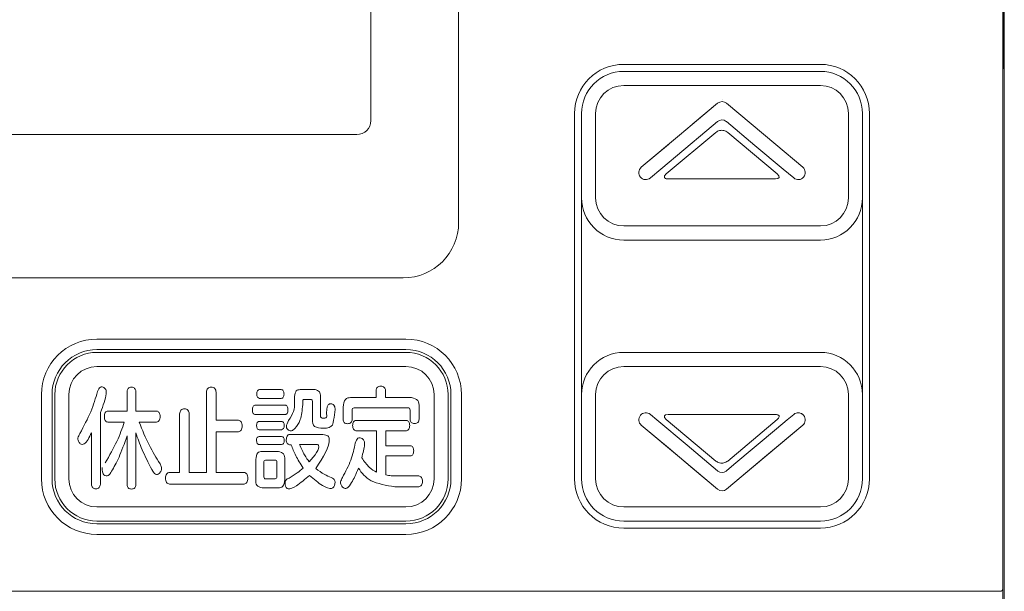
# Model space of a CAD drawing. Extents: x 0 to 420, y 0 to 297.
# Drawn here: x 179 to 182, y 221 to 223 of the extents above; entities that cross this region are included whole.
import ezdxf

# ---------------------------------------------------------------- set-up
doc = ezdxf.new("R2010")
doc.units = 0
doc.layers.add('M0', color=3, linetype='CONTINUOUS')

msp = doc.modelspace()

# ---------------------------------------------------------------- linework, layer by layer
at = {"layer": 'M0', "linetype": 'CONTINUOUS', "lineweight": 13}
for p, q in [((180.401134, 225.149972), (180.401134, 222.128921)), ((180.063632, 224.734436), (180.063632, 222.520436)), ((181.035632, 222.736436), (181.791632, 222.736436)), ((180.846632, 221.143436), (180.846632, 222.547436)), ((181.980632, 221.143436), (181.980632, 222.547436)), ((175.635632, 222.466436), (180.009632, 222.466436)), ((181.389896, 222.4751), (181.199489, 222.315323)), ((181.625807, 222.315323), (181.4354, 222.4751)), ((180.873631, 222.385436), (180.873631, 221.305436)), ((181.953632, 222.385436), (181.953632, 221.305436)), ((181.206446, 222.296236), (181.618849, 222.296236)), ((180.187834, 221.915621), (175.457402, 221.915621)), ((180.198632, 221.680736), (179.010632, 221.680736)), ((180.198632, 221.640236), (179.010632, 221.640236)), ((179.12654, 221.479185), (179.12654, 221.404157)), ((179.160398, 221.404157), (179.160398, 221.479185)), ((179.431321, 221.476674), (179.431321, 221.1686)), ((179.468863, 221.36896), (179.468863, 221.476674)), ((179.71936, 221.48672), (179.635904, 221.48672)), ((179.849064, 221.48672), (179.791411, 221.48672)), ((180.083468, 221.482962), (180.083468, 221.455726)), ((180.120322, 221.455726), (180.120322, 221.482962)), ((178.797332, 221.467436), (178.797332, 221.143436)), ((178.837832, 221.467436), (178.837832, 221.143436)), ((179.635904, 221.452787), (179.71936, 221.452787)), ((179.770296, 221.460321), (179.770296, 221.435188)), ((179.801476, 221.4289), (179.801476, 221.441457)), ((179.807503, 221.449011), (179.833306, 221.449011)), ((179.839334, 221.441457), (179.839334, 221.371043)), ((179.869825, 221.386968), (179.869825, 221.460321)), ((180.083468, 221.455726), (179.98593, 221.455726)), ((180.220204, 221.455726), (180.120322, 221.455726)), ((180.371432, 221.467436), (180.371432, 221.143436)), ((180.411932, 221.467436), (180.411932, 221.143436)), ((179.023997, 221.122481), (179.023997, 221.398707)), ((179.12654, 221.404157), (179.052126, 221.404157)), ((179.24017, 221.404157), (179.160398, 221.404157)), ((179.328425, 221.393256), (179.328425, 221.1686)), ((179.365632, 221.1686), (179.365632, 221.393256)), ((179.733759, 221.426779), (179.619477, 221.426779)), ((179.956778, 221.419245), (179.956778, 221.37188)), ((179.991957, 221.37188), (179.991957, 221.407097)), ((179.999343, 221.416733), (180.206456, 221.416733)), ((180.214176, 221.407097), (180.214176, 221.372308)), ((180.249356, 221.372308), (180.249356, 221.419245)), ((179.052126, 221.361816), (179.115824, 221.361816)), ((179.172788, 221.361816), (179.24017, 221.361816)), ((179.554328, 221.36896), (179.468863, 221.36896)), ((179.619477, 221.390316), (179.733759, 221.390316)), ((179.720699, 221.364346), (179.633895, 221.364346)), ((180.200428, 221.368104), (180.00604, 221.368104)), ((181.199489, 221.371716), (181.389896, 221.211939)), ((181.618849, 221.390803), (181.206446, 221.390803)), ((181.4354, 221.211939), (181.625807, 221.371716)), ((178.989469, 221.320739), (178.989469, 221.122481)), ((179.160398, 221.121235), (179.160398, 221.319902)), ((179.468863, 221.324516), (179.554328, 221.324516)), ((179.468863, 221.1686), (179.468863, 221.324516)), ((179.633895, 221.332478), (179.720699, 221.332478)), ((180.00604, 221.328702), (180.085812, 221.328702)), ((180.085812, 221.328702), (180.085812, 221.169846)), ((180.121326, 221.328702), (180.200428, 221.328702)), ((180.121326, 221.270863), (180.121326, 221.328702)), ((179.12654, 221.309019), (179.12654, 221.121235)), ((179.720699, 221.306489), (179.633895, 221.306489)), ((179.879555, 221.314042), (179.75119, 221.314042)), ((179.633895, 221.275477), (179.720699, 221.275477)), ((179.707956, 221.249078), (179.645615, 221.249078)), ((179.75119, 221.27464), (179.757571, 221.27464)), ((179.789067, 221.275477), (179.855426, 221.275477)), ((180.216186, 221.270863), (180.121326, 221.270863)), ((179.620817, 221.218048), (179.620817, 221.140508)), ((179.651978, 221.151819), (179.651978, 221.207574)), ((179.658675, 221.215108), (179.695882, 221.215108)), ((179.702263, 221.207574), (179.702263, 221.151819)), ((179.733089, 221.140508), (179.733089, 221.218048)), ((180.121326, 221.231461), (180.216186, 221.231461)), ((180.121326, 221.158516), (180.121326, 221.231461)), ((179.328425, 221.1686), (179.289544, 221.1686)), ((179.431321, 221.1686), (179.365632, 221.1686)), ((179.576113, 221.1686), (179.468863, 221.1686)), ((179.695882, 221.143857), (179.658675, 221.143857)), ((180.247681, 221.155168), (180.156859, 221.155168)), ((179.289544, 221.123728), (179.576113, 221.123728)), ((179.645615, 221.109068), (179.707956, 221.109068)), ((180.156189, 221.112845), (180.247681, 221.112845)), ((180.198632, 220.970636), (179.010632, 220.970636)), ((181.035632, 220.954436), (181.791632, 220.954436)), ((180.198632, 220.930136), (179.010632, 220.930136))]:
    msp.add_line(p, q, dxfattribs=at)
at = {"layer": 'M0', "color": 7, "linetype": 'CONTINUOUS', "lineweight": 13}
for p, q in [((182.493791, 224.874884), (182.493731, 222.445842)), ((182.498759, 217.574084), (182.498759, 224.874884)), ((182.493632, 224.869436), (182.493632, 220.722236)), ((181.791632, 222.709436), (181.035632, 222.709436)), ((181.791632, 222.655436), (181.035632, 222.655436)), ((181.249825, 222.463987), (181.396276, 222.586873)), ((181.301842, 222.507633), (181.396276, 222.586873)), ((181.413632, 222.601436), (181.413621, 222.601428)), ((181.413621, 222.601428), (181.413642, 222.601428)), ((181.413642, 222.601428), (181.413632, 222.601436)), ((181.525423, 222.507632), (181.430987, 222.586874)), ((181.430987, 222.586873), (181.525422, 222.507633)), ((180.873631, 222.547436), (180.873631, 222.223436)), ((180.927631, 222.547436), (180.927631, 222.223436)), ((181.899632, 222.223436), (181.899632, 222.547436)), ((181.953632, 222.223436), (181.953632, 222.547436)), ((181.396296, 222.516425), (181.355364, 222.482069)), ((181.430954, 222.516409), (181.430134, 222.517097)), ((181.539784, 222.42509), (181.430954, 222.516409)), ((181.525422, 222.507633), (181.619812, 222.42843)), ((181.619825, 222.428419), (181.525423, 222.507632)), ((181.103384, 222.341107), (181.249825, 222.463987)), ((181.355364, 222.482069), (181.178663, 222.333782)), ((181.103384, 222.341107), (181.207451, 222.42843)), ((181.648614, 222.333771), (181.539784, 222.42509)), ((181.619812, 222.42843), (181.72388, 222.341107)), ((181.72388, 222.341107), (181.619825, 222.428419)), ((182.493731, 222.445842), (182.493702, 221.377064)), ((181.178351, 222.33352), (181.138094, 222.299741)), ((181.178663, 222.333782), (181.178351, 222.33352)), ((181.6486, 222.333782), (181.648912, 222.33352)), ((181.689169, 222.299741), (181.648912, 222.33352)), ((181.035632, 222.115436), (181.791632, 222.115436)), ((181.035632, 222.061436), (181.791632, 222.061436)), ((179.010632, 221.629436), (180.198632, 221.629436)), ((181.791632, 221.629436), (181.035632, 221.629436)), ((179.010632, 221.575436), (180.198632, 221.575436)), ((181.791632, 221.575436), (181.035632, 221.575436)), ((178.848632, 221.143436), (178.848632, 221.467436)), ((178.902632, 221.143436), (178.902632, 221.467436)), ((180.306632, 221.467436), (180.306632, 221.143436)), ((180.360632, 221.467436), (180.360632, 221.143436)), ((180.873631, 221.467436), (180.873631, 221.143436)), ((180.927631, 221.467436), (180.927631, 221.143436)), ((181.899632, 221.143436), (181.899632, 221.467436)), ((181.953632, 221.143436), (181.953632, 221.467436)), ((181.138094, 221.391131), (181.162685, 221.370497)), ((181.279511, 221.272468), (181.162712, 221.370475)), ((181.664578, 221.370497), (181.623567, 221.336084)), ((181.664578, 221.370497), (181.689169, 221.391131)), ((182.493702, 221.377064), (182.493696, 220.906802)), ((181.207451, 221.262442), (181.103384, 221.349765)), ((181.249825, 221.226886), (181.103384, 221.349765)), ((181.623567, 221.336084), (181.459377, 221.198291)), ((181.72388, 221.349765), (181.577438, 221.226886)), ((181.72388, 221.349765), (181.629445, 221.270526)), ((181.301842, 221.183239), (181.207451, 221.262442)), ((181.396311, 221.174462), (181.279511, 221.272468)), ((181.629445, 221.270526), (181.535055, 221.191323)), ((181.396276, 221.103999), (181.249825, 221.226886)), ((181.577438, 221.226886), (181.430987, 221.103999)), ((181.396276, 221.103999), (181.301842, 221.183239)), ((181.396742, 221.1741), (181.396311, 221.174462)), ((181.397174, 221.173738), (181.396742, 221.1741)), ((181.43052, 221.174099), (181.430089, 221.173738)), ((181.430951, 221.174461), (181.43052, 221.174099)), ((181.459377, 221.198291), (181.430966, 221.174443)), ((181.535055, 221.191323), (181.430987, 221.103999)), ((179.010632, 221.035436), (180.198632, 221.035436)), ((181.035632, 221.035436), (181.791632, 221.035436)), ((179.010632, 220.981436), (180.198632, 220.981436)), ((181.035632, 220.981436), (181.791632, 220.981436)), ((182.493695, 220.814429), (182.493695, 220.722056)), ((182.300813, 220.711436), (174.674431, 220.711436)), ((182.482832, 220.711436), (182.472844, 220.711436)), ((182.493695, 220.722056), (182.493732, 220.629683))]:
    msp.add_line(p, q, dxfattribs=at)
at = {"layer": 'M0', "linetype": 'CONTINUOUS', "lineweight": 13}
for centre, radius, start, end in [((181.035632, 222.547436), 0.189, 90, 180), ((181.791632, 222.547436), 0.189, 0, 90), ((180.009632, 222.520436), 0.054, 270, 360), ((180.187834, 222.128921), 0.2133, 270, 360), ((179.010632, 221.467436), 0.2133, 90, 180), ((180.198632, 221.467436), 0.2133, 0, 90), ((179.010632, 221.467436), 0.1728, 90, 180), ((180.198632, 221.467436), 0.1728, 0, 90), ((179.010632, 221.143436), 0.2133, 180, 270), ((179.010632, 221.143436), 0.1728, 180, 270), ((180.198632, 221.143436), 0.1728, 270, 360), ((180.198632, 221.143436), 0.2133, 270, 360), ((181.035632, 221.143436), 0.189, 180, 270), ((181.791632, 221.143436), 0.189, 270, 360)]:
    msp.add_arc(centre, radius, start, end, dxfattribs=at)
at = {"layer": 'M0', "color": 7, "linetype": 'CONTINUOUS', "lineweight": 13}
for centre, radius, start, end in [((181.035632, 222.547436), 0.162, 90, 180), ((181.791632, 222.547436), 0.162, 0, 90), ((181.035632, 222.547436), 0.108, 90, 180), ((181.791632, 222.547436), 0.108, 0, 90), ((181.413632, 222.56619), 0.027, 50.000228, 129.999772), ((181.413631, 222.495784), 0.026955, 52.248996, 130.026023), ((181.12074, 222.320424), 0.027, 130.001132, 219.999609), ((181.706524, 222.320424), 0.027, 320.001295, 409.999167), ((181.120739, 222.320424), 0.027, 219.999969, 310.00002), ((181.706524, 222.320425), 0.027001, 230.000772, 319.999134), ((181.035632, 222.223436), 0.162, 180, 270), ((181.035632, 222.223436), 0.108, 180, 270), ((181.791632, 222.223436), 0.108, 270, 360), ((181.791632, 222.223436), 0.162, 270, 360), ((179.010632, 221.467436), 0.162, 90, 180), ((180.198632, 221.467436), 0.162, 0, 90), ((181.035632, 221.467436), 0.162, 90, 180), ((181.791632, 221.467436), 0.162, 0, 90), ((179.010632, 221.467436), 0.108, 90, 180), ((180.198632, 221.467436), 0.108, 0, 90), ((181.035632, 221.467436), 0.108, 90, 180), ((181.791632, 221.467436), 0.108, 0, 90), ((181.120739, 221.370449), 0.027, 49.999335, 140.000676), ((181.706524, 221.370448), 0.027, 40.000328, 129.999804), ((181.706541, 221.37048), 0.026968, 39.971211, 117.202326), ((181.120739, 221.370448), 0.027, 139.998932, 230.000324), ((181.706524, 221.370448), 0.027, 310.000718, 399.998826), ((181.706525, 221.370448), 0.027, 310.000402, 400.000282), ((181.413632, 221.195086), 0.026956, 232.371116, 307.628884), ((179.010632, 221.143436), 0.162, 180, 270), ((179.010632, 221.143436), 0.108, 180, 270), ((180.198632, 221.143436), 0.162, 270, 360), ((180.198632, 221.143436), 0.108, 270, 360), ((181.035632, 221.143436), 0.162, 180, 270), ((181.035632, 221.143436), 0.108, 180, 270), ((181.791632, 221.143436), 0.162, 270, 360), ((181.791632, 221.143436), 0.108, 270, 360), ((181.413632, 221.124682), 0.027, 229.999904, 310.000096), ((181.413632, 221.12468), 0.026999, 229.998647, 310.002183), ((182.482832, 220.722236), 0.0108, 270, 360)]:
    msp.add_arc(centre, radius, start, end, dxfattribs=at)
at = {"layer": 'M0', "linetype": 'CONTINUOUS', "lineweight": 13, "extrusion": (0, 0, -1)}
for points, knots in [([(181.4354, 222.4751), (181.433186, 222.47668), (181.430971, 222.478261), (181.428551, 222.479471), (181.426131, 222.480682), (181.423505, 222.481523), (181.42082, 222.482094), (181.418135, 222.482666), (181.415391, 222.482969), (181.412648, 222.482969), (181.409904, 222.482969), (181.40716, 222.482666), (181.404475, 222.482094), (181.40179, 222.481523), (181.399164, 222.480682), (181.396744, 222.479471), (181.394324, 222.478261), (181.39211, 222.47668), (181.389896, 222.4751)], [0, 0, 0, 0, 1, 1, 1, 2, 2, 2, 3, 3, 3, 4, 4, 4, 5, 5, 5, 6, 6, 6, 6]), ([(181.199489, 222.315323), (181.197653, 222.313605), (181.195817, 222.311886), (181.194521, 222.310266), (181.193226, 222.308646), (181.19247, 222.307124), (181.192094, 222.305711), (181.191718, 222.304299), (181.191721, 222.302996), (181.19214, 222.301845), (181.19256, 222.300694), (181.193395, 222.299694), (181.194592, 222.298853), (181.19579, 222.298012), (181.197348, 222.297331), (181.199384, 222.296921), (181.201419, 222.296512), (181.203933, 222.296374), (181.206446, 222.296236)], [0, 0, 0, 0, 1, 1, 1, 2, 2, 2, 3, 3, 3, 4, 4, 4, 5, 5, 5, 6, 6, 6, 6]), ([(178.94523, 221.3178), (178.960212, 221.346123), (178.975195, 221.374446), (178.986477, 221.401343), (178.99776, 221.428241), (179.005344, 221.453713), (179.012928, 221.479185)], [0, 0, 0, 0, 1, 1, 1, 2, 2, 2, 2]), ([(179.012928, 221.479185), (179.016159, 221.486157), (179.019391, 221.493128), (179.023727, 221.495759), (179.028064, 221.498389), (179.033505, 221.49668), (179.037517, 221.494231), (179.04153, 221.491783), (179.044114, 221.488595), (179.045462, 221.484519), (179.046811, 221.480444), (179.046925, 221.47548), (179.046332, 221.469897), (179.044318, 221.450937), (179.034157, 221.424821), (179.023997, 221.398707)], [0, 0, 0, 0, 1, 1, 1, 2, 2, 2, 3, 3, 3, 4, 4, 4, 5, 5, 5, 5]), ([(179.12654, 221.479185), (179.127517, 221.483655), (179.128495, 221.488123), (179.131272, 221.491187), (179.134049, 221.494251), (179.138624, 221.495909), (179.143301, 221.495947), (179.147979, 221.495986), (179.152758, 221.494404), (179.155624, 221.491341), (179.15849, 221.488277), (179.159444, 221.483731), (179.160398, 221.479185)], [0, 0, 0, 0, 1, 1, 1, 2, 2, 2, 3, 3, 3, 4, 4, 4, 4]), ([(179.431321, 221.476674), (179.432378, 221.481998), (179.433434, 221.487322), (179.436563, 221.490927), (179.439691, 221.494531), (179.444892, 221.496415), (179.450092, 221.496375), (179.455293, 221.496335), (179.460493, 221.49437), (179.463622, 221.490766), (179.46675, 221.487162), (179.467807, 221.481918), (179.468863, 221.476674)], [0, 0, 0, 0, 1, 1, 1, 2, 2, 2, 3, 3, 3, 4, 4, 4, 4]), ([(179.635904, 221.452787), (179.632888, 221.453673), (179.629871, 221.45456), (179.627858, 221.457447), (179.625845, 221.460335), (179.624835, 221.465224), (179.624835, 221.469977), (179.624835, 221.47473), (179.625845, 221.479348), (179.627858, 221.482115), (179.629872, 221.484883), (179.632888, 221.485802), (179.635904, 221.48672)], [0, 0, 0, 0, 1, 1, 1, 2, 2, 2, 3, 3, 3, 4, 4, 4, 4]), ([(179.71936, 221.48672), (179.72081, 221.48644), (179.722261, 221.48616), (179.723525, 221.485452), (179.724788, 221.484745), (179.725866, 221.48361), (179.72681, 221.481909), (179.728466, 221.478928), (179.729716, 221.47421), (179.72974, 221.469549), (179.729765, 221.464888), (179.728564, 221.460283), (179.726936, 221.457394), (179.726012, 221.455754), (179.724952, 221.454666), (179.723666, 221.453991), (179.72238, 221.453315), (179.72087, 221.453051), (179.71936, 221.452787)], [0, 0, 0, 0, 1, 1, 1, 2, 2, 2, 3, 3, 3, 4, 4, 4, 5, 5, 5, 6, 6, 6, 6]), ([(179.770296, 221.460321), (179.771915, 221.468629), (179.773535, 221.476937), (179.777054, 221.481337), (179.780573, 221.485736), (179.785992, 221.486228), (179.791411, 221.48672)], [0, 0, 0, 0, 1, 1, 1, 2, 2, 2, 2]), ([(179.849064, 221.48672), (179.855632, 221.484696), (179.8622, 221.482672), (179.86566, 221.478272), (179.869121, 221.473872), (179.869473, 221.467097), (179.869825, 221.460321)], [0, 0, 0, 0, 1, 1, 1, 2, 2, 2, 2]), ([(180.083468, 221.482962), (180.084524, 221.487565), (180.08558, 221.492168), (180.088658, 221.495324), (180.091736, 221.49848), (180.096837, 221.50019), (180.101885, 221.500152), (180.106934, 221.500113), (180.111932, 221.498327), (180.114996, 221.495171), (180.11806, 221.492014), (180.119191, 221.487488), (180.120322, 221.482962)], [0, 0, 0, 0, 1, 1, 1, 2, 2, 2, 3, 3, 3, 4, 4, 4, 4]), ([(179.747172, 221.367267), (179.754733, 221.379397), (179.762294, 221.391528), (179.766148, 221.402848), (179.770002, 221.414168), (179.770149, 221.424678), (179.770296, 221.435188)], [0, 0, 0, 0, 1, 1, 1, 2, 2, 2, 2]), ([(179.807503, 221.449011), (179.805575, 221.448387), (179.803647, 221.447764), (179.802643, 221.446505), (179.801638, 221.445246), (179.801557, 221.443352), (179.801476, 221.441457)], [0, 0, 0, 0, 1, 1, 1, 2, 2, 2, 2]), ([(179.839334, 221.441457), (179.838891, 221.443716), (179.838448, 221.445975), (179.837444, 221.447234), (179.836439, 221.448493), (179.834873, 221.448752), (179.833306, 221.449011)], [0, 0, 0, 0, 1, 1, 1, 2, 2, 2, 2]), ([(179.893972, 221.38321), (179.893461, 221.401754), (179.892949, 221.420298), (179.900084, 221.428054), (179.902713, 221.430912), (179.906381, 221.432305), (179.910381, 221.432249), (179.914381, 221.432193), (179.918714, 221.430688), (179.921489, 221.427114), (179.927241, 221.419709), (179.926306, 221.403422), (179.924233, 221.389174), (179.92216, 221.374925), (179.918949, 221.362715), (179.915739, 221.350505)], [0, 0, 0, 0, 1, 1, 1, 2, 2, 2, 3, 3, 3, 4, 4, 4, 5, 5, 5, 5]), ([(179.956778, 221.419245), (179.958918, 221.430913), (179.961059, 221.442582), (179.965917, 221.448662), (179.970776, 221.454742), (179.978353, 221.455234), (179.98593, 221.455726)], [0, 0, 0, 0, 1, 1, 1, 2, 2, 2, 2]), ([(180.220204, 221.455726), (180.229527, 221.453045), (180.238849, 221.450364), (180.243708, 221.444283), (180.248566, 221.438203), (180.248961, 221.428724), (180.249356, 221.419245)], [0, 0, 0, 0, 1, 1, 1, 2, 2, 2, 2]), ([(179.052126, 221.361816), (179.05022, 221.362147), (179.048314, 221.362478), (179.046695, 221.363323), (179.045075, 221.364168), (179.043742, 221.365527), (179.042582, 221.367583), (179.040545, 221.371195), (179.039041, 221.37696), (179.039066, 221.382782), (179.03909, 221.388604), (179.040642, 221.394483), (179.042708, 221.398186), (179.043889, 221.400303), (179.045238, 221.401709), (179.046836, 221.402586), (179.048434, 221.403463), (179.050279, 221.40381), (179.052126, 221.404157)], [0, 0, 0, 0, 1, 1, 1, 2, 2, 2, 3, 3, 3, 4, 4, 4, 5, 5, 5, 6, 6, 6, 6]), ([(179.24017, 221.404157), (179.243806, 221.402927), (179.247441, 221.401697), (179.249881, 221.398239), (179.252321, 221.394781), (179.253564, 221.389096), (179.253565, 221.38321), (179.253565, 221.377323), (179.252321, 221.371236), (179.249881, 221.367636), (179.247441, 221.364037), (179.243806, 221.362926), (179.24017, 221.361816)], [0, 0, 0, 0, 1, 1, 1, 2, 2, 2, 3, 3, 3, 4, 4, 4, 4]), ([(179.328425, 221.393256), (179.329472, 221.398433), (179.330519, 221.40361), (179.333669, 221.407134), (179.336819, 221.410658), (179.342072, 221.412529), (179.347215, 221.412529), (179.352358, 221.412529), (179.357391, 221.410658), (179.360442, 221.407134), (179.363493, 221.40361), (179.364563, 221.398433), (179.365632, 221.393256)], [0, 0, 0, 0, 1, 1, 1, 2, 2, 2, 3, 3, 3, 4, 4, 4, 4]), ([(179.619477, 221.390316), (179.617808, 221.390599), (179.616138, 221.390881), (179.614721, 221.391603), (179.613304, 221.392325), (179.612139, 221.393486), (179.611131, 221.395251), (179.609364, 221.398346), (179.60808, 221.403295), (179.608073, 221.408362), (179.608067, 221.413429), (179.609336, 221.418614), (179.611131, 221.421812), (179.612135, 221.4236), (179.613303, 221.424768), (179.614721, 221.425492), (179.616139, 221.426217), (179.617808, 221.426498), (179.619477, 221.426779)], [0, 0, 0, 0, 1, 1, 1, 2, 2, 2, 3, 3, 3, 4, 4, 4, 5, 5, 5, 6, 6, 6, 6]), ([(179.733759, 221.426779), (179.735353, 221.426483), (179.736946, 221.426187), (179.738311, 221.425432), (179.739675, 221.424677), (179.740811, 221.423463), (179.741796, 221.421652), (179.743536, 221.41845), (179.744807, 221.413382), (179.744809, 221.408362), (179.744811, 221.403342), (179.743544, 221.39837), (179.741796, 221.395251), (179.740812, 221.393496), (179.739676, 221.392328), (179.738311, 221.391603), (179.736946, 221.390878), (179.735352, 221.390597), (179.733759, 221.390316)], [0, 0, 0, 0, 1, 1, 1, 2, 2, 2, 3, 3, 3, 4, 4, 4, 5, 5, 5, 6, 6, 6, 6]), ([(179.801476, 221.4289), (179.799328, 221.407607), (179.797181, 221.386314), (179.792208, 221.371013), (179.787234, 221.355712), (179.779435, 221.346402), (179.771636, 221.337092)], [0, 0, 0, 0, 1, 1, 1, 2, 2, 2, 2]), ([(179.999343, 221.416733), (179.997016, 221.415909), (179.994688, 221.415084), (179.993458, 221.413478), (179.992227, 221.411872), (179.992092, 221.409484), (179.991957, 221.407097)], [0, 0, 0, 0, 1, 1, 1, 2, 2, 2, 2]), ([(180.214176, 221.407097), (180.213518, 221.410087), (180.21286, 221.413078), (180.211573, 221.414684), (180.210286, 221.41629), (180.208371, 221.416512), (180.206456, 221.416733)], [0, 0, 0, 0, 1, 1, 1, 2, 2, 2, 2]), ([(179.042749, 221.205062), (179.058882, 221.233325), (179.075014, 221.261588), (179.087193, 221.287714), (179.099372, 221.313839), (179.107598, 221.337828), (179.115824, 221.361816)], [0, 0, 0, 0, 1, 1, 1, 2, 2, 2, 2]), ([(179.172788, 221.361816), (179.185139, 221.331184), (179.19749, 221.300553), (179.210897, 221.273869), (179.224304, 221.247186), (179.238767, 221.22445), (179.25323, 221.201714)], [0, 0, 0, 0, 1, 1, 1, 2, 2, 2, 2]), ([(179.554328, 221.36896), (179.558305, 221.367693), (179.562282, 221.366426), (179.564976, 221.36272), (179.56767, 221.359015), (179.56908, 221.35287), (179.56908, 221.346728), (179.569081, 221.340586), (179.56767, 221.334447), (179.564976, 221.330746), (179.562282, 221.327044), (179.558305, 221.32578), (179.554328, 221.324516)], [0, 0, 0, 0, 1, 1, 1, 2, 2, 2, 3, 3, 3, 4, 4, 4, 4]), ([(179.633895, 221.332478), (179.632455, 221.332745), (179.631015, 221.333012), (179.62978, 221.333672), (179.628545, 221.334331), (179.627515, 221.335384), (179.626603, 221.336989), (179.625045, 221.339729), (179.62383, 221.344078), (179.623831, 221.348421), (179.623831, 221.352764), (179.625046, 221.357102), (179.626603, 221.359837), (179.627515, 221.36144), (179.628545, 221.362493), (179.62978, 221.363153), (179.631015, 221.363812), (179.632455, 221.364079), (179.633895, 221.364346)], [0, 0, 0, 0, 1, 1, 1, 2, 2, 2, 3, 3, 3, 4, 4, 4, 5, 5, 5, 6, 6, 6, 6]), ([(179.720699, 221.364346), (179.722138, 221.36408), (179.723577, 221.363815), (179.724812, 221.363153), (179.726047, 221.362491), (179.727078, 221.361433), (179.727982, 221.359837), (179.729525, 221.357113), (179.730697, 221.352823), (179.730745, 221.348421), (179.730793, 221.344019), (179.729719, 221.339505), (179.727857, 221.336829), (179.725995, 221.334153), (179.723347, 221.333316), (179.720699, 221.332478)], [0, 0, 0, 0, 1, 1, 1, 2, 2, 2, 3, 3, 3, 4, 4, 4, 5, 5, 5, 5]), ([(179.771636, 221.337092), (179.767288, 221.333478), (179.76294, 221.329865), (179.758961, 221.328438), (179.754981, 221.32701), (179.75137, 221.327768), (179.747432, 221.330533), (179.743494, 221.333298), (179.739228, 221.338069), (179.73913, 221.344526), (179.739032, 221.350983), (179.743102, 221.359125), (179.747172, 221.367267)], [0, 0, 0, 0, 1, 1, 1, 2, 2, 2, 3, 3, 3, 4, 4, 4, 4]), ([(179.915739, 221.350505), (179.91201, 221.346895), (179.908282, 221.343286), (179.903011, 221.341122), (179.897741, 221.338957), (179.890927, 221.338238), (179.880224, 221.338338), (179.869522, 221.338438), (179.854929, 221.339357), (179.847466, 221.344945), (179.840003, 221.350532), (179.839668, 221.360788), (179.839334, 221.371043)], [0, 0, 0, 0, 1, 1, 1, 2, 2, 2, 3, 3, 3, 4, 4, 4, 4]), ([(179.869825, 221.386968), (179.869881, 221.383739), (179.869938, 221.380509), (179.87213, 221.378805), (179.874321, 221.377102), (179.878648, 221.376923), (179.882234, 221.376922), (179.885819, 221.376921), (179.888663, 221.377097), (179.890496, 221.378175), (179.892329, 221.379253), (179.893151, 221.381231), (179.893972, 221.38321)], [0, 0, 0, 0, 1, 1, 1, 2, 2, 2, 3, 3, 3, 4, 4, 4, 4]), ([(179.991957, 221.37188), (179.99095, 221.367479), (179.989944, 221.363078), (179.986974, 221.36009), (179.984004, 221.357102), (179.979071, 221.355528), (179.974191, 221.355528), (179.969311, 221.355528), (179.964485, 221.357103), (179.961592, 221.36009), (179.958698, 221.363078), (179.957738, 221.367479), (179.956778, 221.37188)], [0, 0, 0, 0, 1, 1, 1, 2, 2, 2, 3, 3, 3, 4, 4, 4, 4]), ([(180.00604, 221.328702), (180.002689, 221.329783), (179.999338, 221.330864), (179.997073, 221.334152), (179.994809, 221.337441), (179.993632, 221.342937), (179.993632, 221.348421), (179.993631, 221.353906), (179.994809, 221.359379), (179.997073, 221.362658), (179.999337, 221.365936), (180.002689, 221.36702), (180.00604, 221.368104)], [0, 0, 0, 0, 1, 1, 1, 2, 2, 2, 3, 3, 3, 4, 4, 4, 4]), ([(180.200428, 221.368104), (180.203698, 221.366947), (180.206969, 221.365791), (180.20927, 221.362504), (180.211571, 221.359218), (180.212903, 221.353801), (180.212837, 221.348421), (180.212771, 221.343041), (180.211306, 221.337697), (180.209395, 221.334313), (180.208272, 221.332324), (180.206995, 221.331012), (180.205475, 221.330189), (180.203955, 221.329367), (180.202192, 221.329034), (180.200428, 221.328702)], [0, 0, 0, 0, 1, 1, 1, 2, 2, 2, 3, 3, 3, 4, 4, 4, 5, 5, 5, 5]), ([(180.249356, 221.372308), (180.248349, 221.367907), (180.247342, 221.363506), (180.244372, 221.360518), (180.241402, 221.35753), (180.236469, 221.355956), (180.231589, 221.355956), (180.22671, 221.355956), (180.221883, 221.35753), (180.21899, 221.360518), (180.216097, 221.363506), (180.215137, 221.367907), (180.214176, 221.372308)], [0, 0, 0, 0, 1, 1, 1, 2, 2, 2, 3, 3, 3, 4, 4, 4, 4]), ([(181.625807, 221.371716), (181.627643, 221.373434), (181.629479, 221.375153), (181.630774, 221.376773), (181.63207, 221.378393), (181.632825, 221.379915), (181.633201, 221.381328), (181.633577, 221.38274), (181.633575, 221.384043), (181.633155, 221.385194), (181.632736, 221.386345), (181.6319, 221.387345), (181.630703, 221.388186), (181.629506, 221.389027), (181.627948, 221.389708), (181.625912, 221.390118), (181.623876, 221.390527), (181.621363, 221.390665), (181.618849, 221.390803)], [0, 0, 0, 0, 1, 1, 1, 2, 2, 2, 3, 3, 3, 4, 4, 4, 5, 5, 5, 6, 6, 6, 6]), ([(178.989469, 221.320739), (178.980868, 221.302326), (178.972268, 221.283913), (178.96151, 221.278018), (178.959067, 221.276679), (178.956513, 221.275986), (178.954066, 221.275934), (178.951619, 221.275882), (178.949279, 221.276471), (178.946747, 221.278593), (178.943974, 221.280917), (178.94097, 221.28508), (178.939103, 221.28885), (178.937237, 221.292619), (178.936507, 221.295995), (178.937599, 221.300551), (178.938762, 221.305407), (178.941996, 221.311603), (178.94523, 221.3178)], [0, 0, 0, 0, 1, 1, 1, 2, 2, 2, 3, 3, 3, 4, 4, 4, 5, 5, 5, 6, 6, 6, 6]), ([(179.22138, 221.179055), (179.208164, 221.205234), (179.194947, 221.231413), (179.184784, 221.254888), (179.17462, 221.278362), (179.167509, 221.299132), (179.160398, 221.319902)], [0, 0, 0, 0, 1, 1, 1, 2, 2, 2, 2]), ([(179.12654, 221.309019), (179.115943, 221.279405), (179.105346, 221.249792), (179.095406, 221.227083), (179.085465, 221.204374), (179.076181, 221.188571), (179.066897, 221.172767)], [0, 0, 0, 0, 1, 1, 1, 2, 2, 2, 2]), ([(179.633895, 221.275477), (179.632456, 221.275745), (179.631017, 221.276013), (179.62978, 221.27667), (179.628542, 221.277327), (179.627506, 221.278372), (179.626603, 221.279986), (179.625062, 221.282739), (179.62391, 221.287147), (179.623831, 221.291401), (179.623752, 221.295656), (179.624746, 221.299756), (179.626603, 221.302245), (179.628459, 221.304734), (179.631177, 221.305611), (179.633895, 221.306489)], [0, 0, 0, 0, 1, 1, 1, 2, 2, 2, 3, 3, 3, 4, 4, 4, 5, 5, 5, 5]), ([(179.720699, 221.306489), (179.723426, 221.305634), (179.726153, 221.304778), (179.727982, 221.302191), (179.729812, 221.299605), (179.730745, 221.295286), (179.730745, 221.290974), (179.730745, 221.286661), (179.729812, 221.282354), (179.727982, 221.279772), (179.726152, 221.27719), (179.723426, 221.276333), (179.720699, 221.275477)], [0, 0, 0, 0, 1, 1, 1, 2, 2, 2, 3, 3, 3, 4, 4, 4, 4]), ([(179.75119, 221.27464), (179.747802, 221.275738), (179.744413, 221.276836), (179.742049, 221.280035), (179.739685, 221.283233), (179.738345, 221.288531), (179.738447, 221.293913), (179.738549, 221.299294), (179.740091, 221.304759), (179.742049, 221.308219), (179.743218, 221.310285), (179.744535, 221.311636), (179.746083, 221.312487), (179.747632, 221.313339), (179.749411, 221.31369), (179.75119, 221.314042)], [0, 0, 0, 0, 1, 1, 1, 2, 2, 2, 3, 3, 3, 4, 4, 4, 5, 5, 5, 5]), ([(179.879555, 221.314042), (179.886739, 221.312639), (179.893924, 221.311236), (179.898114, 221.308433), (179.902279, 221.305647), (179.903486, 221.301477), (179.903961, 221.296993), (179.907039, 221.267991), (179.879558, 221.22583), (179.852077, 221.183668)], [0, 0, 0, 0, 1, 1, 1, 2, 2, 2, 3, 3, 3, 3]), ([(179.954434, 221.14888), (179.966312, 221.171337), (179.97819, 221.193794), (179.9864, 221.215802), (179.994611, 221.23781), (179.999153, 221.259369), (180.003696, 221.280928)], [0, 0, 0, 0, 1, 1, 1, 2, 2, 2, 2]), ([(180.003696, 221.280928), (180.006609, 221.28874), (180.009522, 221.296552), (180.01415, 221.299554), (180.018778, 221.302557), (180.025119, 221.30075), (180.029562, 221.298217), (180.034005, 221.295683), (180.036548, 221.292422), (180.037941, 221.288543), (180.039333, 221.284665), (180.039574, 221.280168), (180.039189, 221.274833), (180.038228, 221.261497), (180.033361, 221.242916), (180.028495, 221.224336)], [0, 0, 0, 0, 1, 1, 1, 2, 2, 2, 3, 3, 3, 4, 4, 4, 5, 5, 5, 5]), ([(179.620817, 221.218048), (179.622595, 221.227949), (179.624373, 221.237851), (179.628506, 221.243022), (179.63264, 221.248194), (179.639127, 221.248636), (179.645615, 221.249078)], [0, 0, 0, 0, 1, 1, 1, 2, 2, 2, 2]), ([(179.707956, 221.249078), (179.715996, 221.246768), (179.724037, 221.244457), (179.728225, 221.239286), (179.732414, 221.234114), (179.732752, 221.226081), (179.733089, 221.218048)], [0, 0, 0, 0, 1, 1, 1, 2, 2, 2, 2]), ([(179.80315, 221.184933), (179.792798, 221.20129), (179.782447, 221.217646), (179.77485, 221.232597), (179.767254, 221.247548), (179.762413, 221.261094), (179.757571, 221.27464)], [0, 0, 0, 0, 1, 1, 1, 2, 2, 2, 2]), ([(179.789067, 221.275477), (179.795768, 221.260996), (179.80247, 221.246514), (179.808779, 221.235476), (179.815089, 221.224438), (179.821007, 221.216843), (179.826925, 221.209248)], [0, 0, 0, 0, 1, 1, 1, 2, 2, 2, 2]), ([(179.826925, 221.209248), (179.847827, 221.233371), (179.868728, 221.257494), (179.862682, 221.272315), (179.862338, 221.273158), (179.861907, 221.273972), (179.860993, 221.274486), (179.859741, 221.275191), (179.857583, 221.275334), (179.855426, 221.275477)], [0, 0, 0, 0, 1, 1, 1, 2, 2, 2, 3, 3, 3, 3]), ([(180.216186, 221.270863), (180.217877, 221.270515), (180.219569, 221.270167), (180.221036, 221.269311), (180.222502, 221.268456), (180.223744, 221.267092), (180.22485, 221.26505), (180.226745, 221.261551), (180.228246, 221.256062), (180.228241, 221.250753), (180.228236, 221.245443), (180.226726, 221.240313), (180.22485, 221.237019), (180.22374, 221.235068), (180.222501, 221.233761), (180.221036, 221.232942), (180.21957, 221.232123), (180.217878, 221.231792), (180.216186, 221.231461)], [0, 0, 0, 0, 1, 1, 1, 2, 2, 2, 3, 3, 3, 4, 4, 4, 5, 5, 5, 6, 6, 6, 6]), ([(179.658675, 221.215108), (179.656551, 221.214555), (179.654427, 221.214001), (179.653311, 221.212746), (179.652195, 221.21149), (179.652086, 221.209532), (179.651978, 221.207574)], [0, 0, 0, 0, 1, 1, 1, 2, 2, 2, 2]), ([(179.702263, 221.207574), (179.701815, 221.209984), (179.701367, 221.212394), (179.700303, 221.21365), (179.699239, 221.214905), (179.697561, 221.215007), (179.695882, 221.215108)], [0, 0, 0, 0, 1, 1, 1, 2, 2, 2, 2]), ([(180.028495, 221.224336), (180.038209, 221.210913), (180.047923, 221.197491), (180.057476, 221.188409), (180.067029, 221.179328), (180.07642, 221.174587), (180.085812, 221.169846)], [0, 0, 0, 0, 1, 1, 1, 2, 2, 2, 2]), ([(181.389896, 221.211939), (181.39211, 221.210359), (181.394324, 221.208778), (181.396744, 221.207568), (181.399164, 221.206357), (181.40179, 221.205516), (181.404475, 221.204945), (181.40716, 221.204373), (181.409904, 221.20407), (181.412648, 221.20407), (181.415391, 221.20407), (181.418135, 221.204373), (181.42082, 221.204945), (181.423505, 221.205516), (181.426131, 221.206357), (181.428551, 221.207568), (181.430971, 221.208778), (181.433186, 221.210359), (181.4354, 221.211939)], [0, 0, 0, 0, 1, 1, 1, 2, 2, 2, 3, 3, 3, 4, 4, 4, 5, 5, 5, 6, 6, 6, 6]), ([(179.066897, 221.172767), (179.063579, 221.166974), (179.060262, 221.161182), (179.0573, 221.158497), (179.056088, 221.157398), (179.054936, 221.15682), (179.05314, 221.156332), (179.04912, 221.155239), (179.041877, 221.154598), (179.037544, 221.158505), (179.032223, 221.163302), (179.031291, 221.174955), (179.030359, 221.186608)], [0, 0, 0, 0, 1, 1, 1, 2, 2, 2, 3, 3, 3, 4, 4, 4, 4]), ([(179.25323, 221.201714), (179.255601, 221.196764), (179.257973, 221.191815), (179.258797, 221.187387), (179.259622, 221.18296), (179.258898, 221.179055), (179.257282, 221.17503), (179.255666, 221.171005), (179.253156, 221.166861), (179.249337, 221.163959), (179.245517, 221.161057), (179.240387, 221.159397), (179.235675, 221.161799), (179.230586, 221.164393), (179.225983, 221.171724), (179.22138, 221.179055)], [0, 0, 0, 0, 1, 1, 1, 2, 2, 2, 3, 3, 3, 4, 4, 4, 5, 5, 5, 5]), ([(179.289544, 221.123728), (179.285458, 221.124976), (179.281373, 221.126224), (179.278619, 221.130018), (179.275865, 221.133812), (179.274444, 221.140152), (179.274475, 221.146368), (179.274506, 221.152584), (179.275991, 221.158676), (179.278744, 221.16236), (179.281498, 221.166045), (179.285521, 221.167322), (179.289544, 221.1686)], [0, 0, 0, 0, 1, 1, 1, 2, 2, 2, 3, 3, 3, 4, 4, 4, 4]), ([(179.576113, 221.1686), (179.580083, 221.167353), (179.584054, 221.166106), (179.586744, 221.162307), (179.589435, 221.158508), (179.590846, 221.152156), (179.590847, 221.14594), (179.590847, 221.139725), (179.589435, 221.133644), (179.586744, 221.129965), (179.584054, 221.126285), (179.580083, 221.125006), (179.576113, 221.123728)], [0, 0, 0, 0, 1, 1, 1, 2, 2, 2, 3, 3, 3, 4, 4, 4, 4]), ([(179.749181, 221.146796), (179.760014, 221.153272), (179.770847, 221.159748), (179.779842, 221.166105), (179.788836, 221.172461), (179.795993, 221.178697), (179.80315, 221.184933)], [0, 0, 0, 0, 1, 1, 1, 2, 2, 2, 2]), ([(179.852077, 221.183668), (179.863153, 221.17534), (179.874228, 221.167012), (179.884113, 221.161214), (179.893997, 221.155416), (179.902691, 221.152148), (179.911385, 221.14888)], [0, 0, 0, 0, 1, 1, 1, 2, 2, 2, 2]), ([(180.015751, 221.184524), (180.011233, 221.173332), (180.006715, 221.16214), (180.002359, 221.152988), (179.998002, 221.143835), (179.993808, 221.136721), (179.989613, 221.129607)], [0, 0, 0, 0, 1, 1, 1, 2, 2, 2, 2]), ([(180.156189, 221.112845), (180.122398, 221.11857), (180.088607, 221.124296), (180.0652, 221.136242), (180.041794, 221.148189), (180.028773, 221.166357), (180.015751, 221.184524)], [0, 0, 0, 0, 1, 1, 1, 2, 2, 2, 2]), ([(179.645615, 221.109068), (179.637703, 221.111377), (179.629791, 221.113685), (179.625658, 221.118925), (179.621525, 221.124165), (179.621171, 221.132337), (179.620817, 221.140508)], [0, 0, 0, 0, 1, 1, 1, 2, 2, 2, 2]), ([(179.651978, 221.151819), (179.652493, 221.149249), (179.653008, 221.146679), (179.654124, 221.145352), (179.655241, 221.144025), (179.656958, 221.143941), (179.658675, 221.143857)], [0, 0, 0, 0, 1, 1, 1, 2, 2, 2, 2]), ([(179.695882, 221.143857), (179.697939, 221.144412), (179.699997, 221.144968), (179.70106, 221.146295), (179.702123, 221.147622), (179.702193, 221.149721), (179.702263, 221.151819)], [0, 0, 0, 0, 1, 1, 1, 2, 2, 2, 2]), ([(179.733089, 221.140508), (179.731244, 221.130451), (179.729399, 221.120393), (179.72521, 221.115153), (179.721021, 221.109913), (179.714488, 221.109491), (179.707956, 221.109068)], [0, 0, 0, 0, 1, 1, 1, 2, 2, 2, 2]), ([(179.82726, 221.156842), (179.81018, 221.142057), (179.793101, 221.127273), (179.77747, 221.117098), (179.765078, 221.109031), (179.753597, 221.103861), (179.746081, 221.104909), (179.74271, 221.105379), (179.740136, 221.1071), (179.737989, 221.110901), (179.735083, 221.116044), (179.732957, 221.124998), (179.733586, 221.13086), (179.734206, 221.136633), (179.737499, 221.139408), (179.740791, 221.142183)], [0, 0, 0, 0, 1, 1, 1, 2, 2, 2, 3, 3, 3, 4, 4, 4, 5, 5, 5, 5]), ([(179.740791, 221.142183), (179.741648, 221.142784), (179.742506, 221.143386), (179.743779, 221.144097), (179.745223, 221.144904), (179.747202, 221.14585), (179.749181, 221.146796)], [0, 0, 0, 0, 1, 1, 1, 2, 2, 2, 2]), ([(179.911385, 221.14888), (179.91742, 221.14595), (179.923455, 221.143021), (179.925248, 221.13627), (179.927042, 221.129519), (179.924594, 221.118947), (179.921196, 221.113212), (179.918844, 221.109242), (179.916037, 221.107591), (179.912345, 221.107015), (179.904046, 221.105719), (179.891279, 221.109859), (179.877584, 221.117942), (179.861647, 221.127349), (179.844454, 221.142096), (179.82726, 221.156842)], [0, 0, 0, 0, 1, 1, 1, 2, 2, 2, 3, 3, 3, 4, 4, 4, 5, 5, 5, 5]), ([(179.989613, 221.129607), (179.983893, 221.12023), (179.978172, 221.110854), (179.971748, 221.107867), (179.966819, 221.105575), (179.961476, 221.107042), (179.957497, 221.10988), (179.953519, 221.112717), (179.950906, 221.116923), (179.949143, 221.120783), (179.947381, 221.124644), (179.946469, 221.128158), (179.947493, 221.132783), (179.948516, 221.137408), (179.951475, 221.143144), (179.954434, 221.14888)], [0, 0, 0, 0, 1, 1, 1, 2, 2, 2, 3, 3, 3, 4, 4, 4, 5, 5, 5, 5]), ([(180.121326, 221.158516), (180.128359, 221.157403), (180.135391, 221.156289), (180.141313, 221.155731), (180.147235, 221.155173), (180.152047, 221.155171), (180.156859, 221.155168)], [0, 0, 0, 0, 1, 1, 1, 2, 2, 2, 2]), ([(180.247681, 221.155168), (180.251539, 221.153887), (180.255396, 221.152606), (180.258036, 221.149038), (180.260677, 221.14547), (180.262099, 221.139616), (180.262099, 221.133811), (180.262099, 221.128006), (180.260676, 221.122251), (180.258036, 221.118765), (180.255397, 221.115279), (180.251539, 221.114062), (180.247681, 221.112845)], [0, 0, 0, 0, 1, 1, 1, 2, 2, 2, 3, 3, 3, 4, 4, 4, 4]), ([(179.023997, 221.122481), (179.023048, 221.117869), (179.022098, 221.113257), (179.019172, 221.110112), (179.016245, 221.106968), (179.011341, 221.105292), (179.006547, 221.105292), (179.001753, 221.105292), (178.997069, 221.106968), (178.994241, 221.110112), (178.991413, 221.113257), (178.990441, 221.117869), (178.989469, 221.122481)], [0, 0, 0, 0, 1, 1, 1, 2, 2, 2, 3, 3, 3, 4, 4, 4, 4]), ([(179.160398, 221.121235), (179.159507, 221.116677), (179.158616, 221.112119), (179.15575, 221.109064), (179.152883, 221.106008), (179.148041, 221.104455), (179.143301, 221.104455), (179.138561, 221.104454), (179.133923, 221.106008), (179.131146, 221.109064), (179.12837, 221.112119), (179.127455, 221.116677), (179.12654, 221.121235)], [0, 0, 0, 0, 1, 1, 1, 2, 2, 2, 3, 3, 3, 4, 4, 4, 4])]:
    msp.add_open_spline(points, degree=3, knots=knots, dxfattribs=at)
for points in [[(181.618849, 222.296236), (181.635202, 222.296236), (181.638327, 222.304831), (181.625807, 222.315323)], [(181.206446, 221.390803), (181.190094, 221.390803), (181.186968, 221.382208), (181.199489, 221.371716)]]:
    msp.add_open_spline(points, degree=3, dxfattribs=at)
at = {"layer": 'M0', "color": 7, "linetype": 'CONTINUOUS', "lineweight": 13, "extrusion": (0, 0, -1)}
msp.add_open_spline([(182.472844, 220.711436), (182.46986, 220.711436), (182.466877, 220.711436), (182.463823, 220.711436), (182.460769, 220.711436), (182.457645, 220.711436), (182.454474, 220.711436), (182.451303, 220.711436), (182.448084, 220.711436), (182.444815, 220.711436), (182.441545, 220.711436), (182.438225, 220.711436), (182.434865, 220.711436), (182.431505, 220.711436), (182.428105, 220.711436), (182.424672, 220.711436), (182.421239, 220.711436), (182.417773, 220.711436), (182.414272, 220.711436), (182.410772, 220.711436), (182.407236, 220.711436), (182.403667, 220.711436), (182.400099, 220.711436), (182.396498, 220.711436), (182.392859, 220.711436), (182.38922, 220.711436), (182.385543, 220.711436), (182.38183, 220.711436), (182.378117, 220.711436), (182.374368, 220.711436), (182.370591, 220.711436), (182.366814, 220.711436), (182.36301, 220.711436), (182.359183, 220.711436), (182.355357, 220.711436), (182.351508, 220.711436), (182.347647, 220.711436), (182.343786, 220.711436), (182.339913, 220.711436), (182.336031, 220.711436), (182.332148, 220.711436), (182.328255, 220.711436), (182.324353, 220.711436), (182.320451, 220.711436), (182.316539, 220.711436), (182.312614, 220.711436), (182.308689, 220.711436), (182.304751, 220.711436), (182.300813, 220.711436)], degree=3, knots=[0, 0, 0, 0, 1, 1, 1, 2, 2, 2, 3, 3, 3, 4, 4, 4, 5, 5, 5, 6, 6, 6, 7, 7, 7, 8, 8, 8, 9, 9, 9, 10, 10, 10, 11, 11, 11, 12, 12, 12, 13, 13, 13, 14, 14, 14, 15, 15, 15, 16, 16, 16, 16], dxfattribs=at)

doc.saveas('drawing.dxf')
